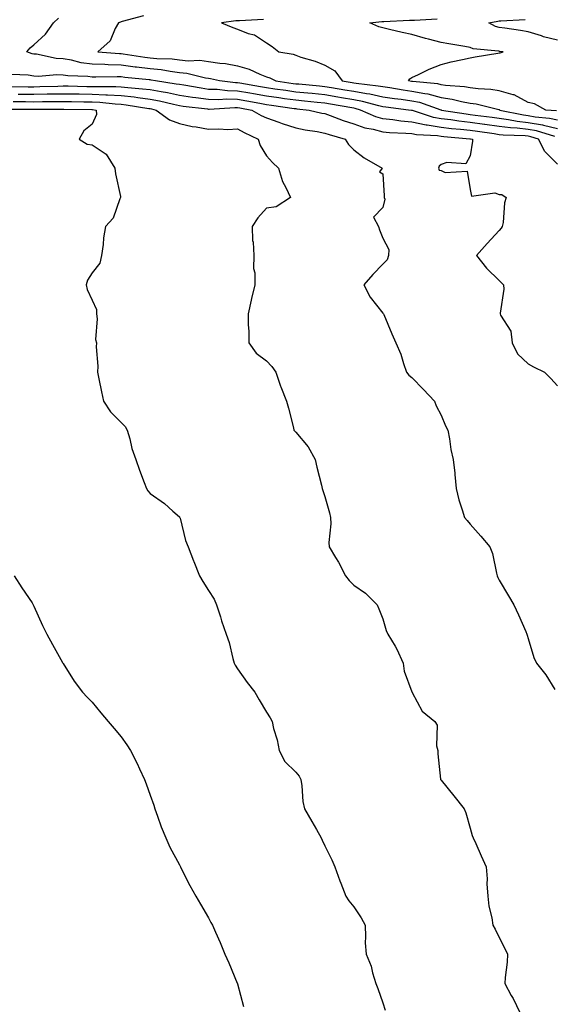
# Model space of a CAD drawing. Units: inches. Extents: x 870803 to 873443, y 7247738 to 7250378.
# Drawn here: x 871913 to 872097, y 7249425 to 7249763 of the extents above; entities that cross this region are included whole.
import ezdxf

# ---------------------------------------------------------------- set-up
doc = ezdxf.new("R2010")
doc.units = ezdxf.units.IN
doc.header["$MEASUREMENT"] = 0
doc.layers.add('Contour_87087247', color=7, linetype='Continuous', true_color=0xa0a399)

msp = doc.modelspace()

# ---------------------------------------------------------------- linework, layer by layer
at = {"layer": 'Contour_87087247'}
for points in [[(872097.14, 7249722.83, 3328), (872090.9, 7249724.77, 3328), (872088.05, 7249725.28, 3328), (872084.27, 7249725.7, 3328), (872081.91, 7249725.78, 3328), (872078.05, 7249726.29, 3328), (872073.09, 7249726.96, 3328), (872073, 7249726.97, 3328), (872068.05, 7249727.61, 3328), (872064.2, 7249728.07, 3328), (872061.46, 7249728.51, 3328), (872058.05, 7249728.94, 3328), (872055.49, 7249729.36, 3328), (872048.27, 7249731.7, 3328), (872048.05, 7249731.74, 3328), (872047.89, 7249731.75, 3328), (872046.85, 7249731.92, 3328), (872039.04, 7249732.91, 3328), (872038.05, 7249733.05, 3328), (872036.61, 7249733.36, 3328), (872031.03, 7249734.9, 3328), (872028.05, 7249735.44, 3328), (872023.82, 7249736.15, 3328), (872022.51, 7249736.38, 3328), (872018.05, 7249737.13, 3328), (872013.69, 7249737.55, 3328), (872012.28, 7249737.69, 3328), (872008.05, 7249738.1, 3328), (872004.71, 7249738.58, 3328), (872000.85, 7249739.12, 3328), (871998.05, 7249739.52, 3328), (871996.01, 7249739.88, 3328), (871988.86, 7249741.11, 3328), (871988.05, 7249741.26, 3328), (871987.4, 7249741.27, 3328), (871981.87, 7249741.92, 3328), (871978.79, 7249742.66, 3328), (871978.05, 7249742.78, 3328), (871977.07, 7249742.9, 3328), (871970.62, 7249744.5, 3328), (871968.05, 7249744.74, 3328), (871964.86, 7249745.11, 3328), (871961.8, 7249745.67, 3328), (871958.05, 7249746.04, 3328), (871953.35, 7249746.63, 3328), (871952.81, 7249746.68, 3328), (871948.05, 7249747.29, 3328), (871943.55, 7249747.42, 3328), (871942.46, 7249747.51, 3328), (871938.05, 7249747.64, 3328), (871934.27, 7249748.14, 3328), (871930.98, 7249748.99, 3328), (871928.05, 7249749.47, 3328), (871925.73, 7249749.61, 3328), (871918.89, 7249751.08, 3328), (871918.05, 7249751.14, 3328), (871917.39, 7249751.26, 3328), (871915.65, 7249751.92, 3328), (871916.71, 7249753.26, 3328), (871918.05, 7249754.26, 3328), (871921.98, 7249757.99, 3328), (871924.81, 7249761.92, 3328), (871926.49, 7249763.48, 3328)], [(871955.72, 7249764.25, 3327), (871948.42, 7249762.29, 3327), (871948.05, 7249762.21, 3327), (871947.83, 7249762.14, 3327), (871947.16, 7249761.92, 3327), (871946, 7249759.87, 3327), (871944.24, 7249755.73, 3327), (871940.05, 7249751.92, 3327), (871947.44, 7249751.31, 3327), (871948.05, 7249751.3, 3327), (871948.77, 7249751.21, 3327), (871956.22, 7249750.08, 3327), (871958.05, 7249749.86, 3327), (871960.34, 7249749.63, 3327), (871965.58, 7249749.45, 3327), (871968.05, 7249749.16, 3327), (871971.1, 7249748.86, 3327), (871975.12, 7249748.99, 3327), (871978.05, 7249748.62, 3327), (871981.95, 7249748.02, 3327), (871983.96, 7249747.84, 3327), (871988.05, 7249747.1, 3327), (871992.08, 7249745.95, 3327), (871995.77, 7249744.2, 3327), (871998.05, 7249743.33, 3327), (871999.14, 7249743, 3327), (872001.18, 7249741.92, 3327), (872007.21, 7249741.08, 3327), (872008.05, 7249740.96, 3327), (872009.12, 7249740.86, 3327), (872016.3, 7249740.17, 3327), (872018.05, 7249740, 3327), (872020.35, 7249739.62, 3327), (872025, 7249738.86, 3327), (872028.05, 7249738.35, 3327), (872032.4, 7249737.57, 3327), (872033.57, 7249737.44, 3327), (872038.05, 7249736.49, 3327), (872042.04, 7249735.9, 3327), (872044.35, 7249735.61, 3327), (872048.05, 7249735.09, 3327), (872050.69, 7249734.57, 3327), (872058.01, 7249731.96, 3327), (872058.05, 7249731.95, 3327), (872058.07, 7249731.94, 3327), (872058.16, 7249731.92, 3327), (872066.7, 7249730.56, 3327), (872068.05, 7249730.41, 3327), (872069.79, 7249730.17, 3327), (872075.59, 7249729.46, 3327), (872078.05, 7249729.13, 3327), (872081.27, 7249728.71, 3327), (872084.21, 7249728.08, 3327), (872088.05, 7249727.65, 3327), (872092.91, 7249726.78, 3327), (872093.32, 7249726.66, 3327), (872098.05, 7249725.59, 3327)], [(871996.98, 7249762.98, 3326), (871988.74, 7249762.6, 3326), (871988.05, 7249762.55, 3326), (871987.43, 7249762.54, 3326), (871982.54, 7249761.92, 3326), (871986.43, 7249760.3, 3326), (871988.05, 7249759.65, 3326), (871991.72, 7249758.25, 3326), (871993.93, 7249757.8, 3326), (871998.05, 7249754.95, 3326), (871999.92, 7249753.79, 3326), (872002.25, 7249751.92, 3326), (872007.24, 7249751.11, 3326), (872008.05, 7249750.76, 3326), (872009.85, 7249750.12, 3326), (872014.8, 7249748.67, 3326), (872018.05, 7249747.27, 3326), (872021.5, 7249745.37, 3326), (872024, 7249741.92, 3326), (872027.49, 7249741.35, 3326), (872028.05, 7249741.27, 3326), (872028.85, 7249741.12, 3326), (872036.41, 7249740.28, 3326), (872038.05, 7249739.94, 3326), (872040.38, 7249739.6, 3326), (872044.98, 7249738.84, 3326), (872048.05, 7249738.41, 3326), (872052.43, 7249737.54, 3326), (872053.56, 7249737.43, 3326), (872058.05, 7249736.27, 3326), (872061.83, 7249735.7, 3326), (872065.12, 7249734.85, 3326), (872068.05, 7249734.31, 3326), (872070.16, 7249734.03, 3326), (872077.9, 7249732.07, 3326), (872078.05, 7249732.05, 3326), (872078.15, 7249732.02, 3326), (872078.28, 7249731.92, 3326), (872086.35, 7249730.22, 3326), (872088.05, 7249730.03, 3326), (872090.36, 7249729.62, 3326), (872095.3, 7249729.17, 3326), (872098.05, 7249728.55, 3326)], [(872097.72, 7249731.59, 3325), (872094.03, 7249731.92, 3325), (872090.14, 7249734.01, 3325), (872088.05, 7249734.47, 3325), (872083.24, 7249737.12, 3325), (872082.83, 7249737.13, 3325), (872078.05, 7249738.5, 3325), (872075.12, 7249738.99, 3325), (872070.78, 7249739.2, 3325), (872068.05, 7249739.57, 3325), (872066.06, 7249739.93, 3325), (872059.61, 7249740.36, 3325), (872058.05, 7249740.59, 3325), (872056.99, 7249740.87, 3325), (872048.28, 7249741.69, 3325), (872048.05, 7249741.73, 3325), (872047.89, 7249741.75, 3325), (872046.87, 7249741.92, 3325), (872047.3, 7249742.67, 3325), (872048.05, 7249743.14, 3325), (872050.29, 7249744.16, 3325), (872053.97, 7249745.99, 3325), (872058.05, 7249747.59, 3325), (872061.54, 7249748.43, 3325), (872065.41, 7249749.27, 3325), (872068.05, 7249749.89, 3325), (872069.81, 7249750.16, 3325), (872077.6, 7249751.47, 3325), (872078.05, 7249751.54, 3325), (872078.36, 7249751.61, 3325), (872079.38, 7249751.92, 3325), (872078.2, 7249752.07, 3325), (872078.05, 7249752.09, 3325), (872077.82, 7249752.15, 3325), (872069.11, 7249752.97, 3325), (872068.05, 7249753.43, 3325), (872066.22, 7249753.75, 3325), (872060.76, 7249754.63, 3325), (872058.05, 7249755.12, 3325), (872053.69, 7249756.28, 3325), (872052.66, 7249756.53, 3325), (872048.05, 7249757.83, 3325), (872044.62, 7249758.49, 3325), (872040.36, 7249759.61, 3325), (872038.05, 7249760.1, 3325), (872036.62, 7249760.49, 3325), (872033.55, 7249761.92, 3325), (872037.7, 7249762.27, 3325), (872038.05, 7249762.28, 3325), (872038.41, 7249762.28, 3325), (872047.22, 7249762.75, 3325), (872048.05, 7249762.75, 3325), (872048.93, 7249762.8, 3325), (872056.68, 7249763.29, 3325)], [(872098.05, 7249755.9, 3324), (872093.23, 7249757.11, 3324), (872092.61, 7249757.36, 3324), (872088.05, 7249758.82, 3324), (872085.33, 7249759.2, 3324), (872079.95, 7249760.03, 3324), (872078.05, 7249760.29, 3324), (872076.76, 7249760.63, 3324), (872074.47, 7249761.92, 3324), (872077.55, 7249762.43, 3324), (872078.05, 7249762.5, 3324), (872078.64, 7249762.51, 3324), (872087.01, 7249762.96, 3324)], [(872098.05, 7249713.3, 3329), (872093.75, 7249717.62, 3329), (872091.58, 7249721.92, 3329), (872088.88, 7249722.75, 3329), (872088.05, 7249722.91, 3329), (872086.94, 7249723.03, 3329), (872079.4, 7249723.27, 3329), (872078.05, 7249723.44, 3329), (872076.29, 7249723.69, 3329), (872070.62, 7249724.49, 3329), (872068.05, 7249724.83, 3329), (872064.75, 7249725.22, 3329), (872061.62, 7249725.49, 3329), (872058.05, 7249725.95, 3329), (872053.24, 7249726.73, 3329), (872052.88, 7249726.74, 3329), (872048.05, 7249727.79, 3329), (872044.25, 7249728.12, 3329), (872041.41, 7249728.56, 3329), (872038.05, 7249728.89, 3329), (872035.67, 7249729.54, 3329), (872030.4, 7249731.92, 3329), (872028.56, 7249732.43, 3329), (872028.05, 7249732.52, 3329), (872027.33, 7249732.64, 3329), (872020.05, 7249733.92, 3329), (872018.05, 7249734.25, 3329), (872015.46, 7249734.51, 3329), (872011.08, 7249734.95, 3329), (872008.05, 7249735.25, 3329), (872004.17, 7249735.81, 3329), (872002.22, 7249736.09, 3329), (871998.05, 7249736.69, 3329), (871993.6, 7249737.47, 3329), (871992.27, 7249737.7, 3329), (871988.05, 7249738.43, 3329), (871984.64, 7249738.51, 3329), (871981.03, 7249738.94, 3329), (871978.05, 7249739.02, 3329), (871975.51, 7249739.38, 3329), (871969.57, 7249740.4, 3329), (871968.05, 7249740.63, 3329), (871966.98, 7249740.85, 3329), (871959.89, 7249741.92, 3329), (871958.33, 7249742.2, 3329), (871958.05, 7249742.23, 3329), (871957.69, 7249742.27, 3329), (871949.26, 7249743.13, 3329), (871948.05, 7249743.29, 3329), (871946.64, 7249743.33, 3329), (871939.29, 7249743.16, 3329), (871938.05, 7249743.2, 3329), (871936.58, 7249743.38, 3329), (871929.75, 7249743.62, 3329), (871928.05, 7249743.89, 3329), (871925.96, 7249744.01, 3329), (871919.59, 7249743.46, 3329), (871918.05, 7249743.58, 3329), (871916.04, 7249743.93, 3329), (871910.27, 7249744.15, 3329)], [(871909.98, 7249739.99, 3330), (871916.06, 7249739.93, 3330), (871918.05, 7249739.92, 3330), (871920.03, 7249739.95, 3330), (871926.3, 7249740.16, 3330), (871928.05, 7249740.19, 3330), (871929.8, 7249740.17, 3330), (871936.18, 7249740.05, 3330), (871938.05, 7249740.03, 3330), (871940.03, 7249739.94, 3330), (871946.16, 7249740.03, 3330), (871948.05, 7249739.93, 3330), (871950.3, 7249739.66, 3330), (871955.38, 7249739.25, 3330), (871958.05, 7249738.92, 3330), (871961.74, 7249738.23, 3330), (871964.01, 7249737.89, 3330), (871968.05, 7249737.06, 3330), (871972.52, 7249736.38, 3330), (871973.73, 7249736.24, 3330), (871978.05, 7249735.62, 3330), (871981.66, 7249735.52, 3330), (871984.26, 7249735.71, 3330), (871988.05, 7249735.62, 3330), (871991.2, 7249735.07, 3330), (871995.71, 7249734.26, 3330), (871998.05, 7249733.85, 3330), (871999.74, 7249733.61, 3330), (872007.5, 7249732.47, 3330), (872008.05, 7249732.39, 3330), (872008.48, 7249732.35, 3330), (872012.74, 7249731.92, 3330), (872017.01, 7249730.88, 3330), (872018.05, 7249730.68, 3330), (872019.96, 7249730.01, 3330), (872024.42, 7249728.3, 3330), (872028.05, 7249727.14, 3330), (872031.89, 7249725.77, 3330), (872034.67, 7249725.3, 3330), (872038.05, 7249724.39, 3330), (872040.3, 7249724.17, 3330), (872045.96, 7249724.01, 3330), (872048.05, 7249723.83, 3330), (872049.62, 7249723.49, 3330), (872056.82, 7249723.15, 3330), (872058.05, 7249722.96, 3330), (872058.97, 7249722.84, 3330), (872067.91, 7249722.06, 3330), (872068.05, 7249722.04, 3330), (872068.16, 7249722.03, 3330), (872068.9, 7249721.92, 3330), (872068.81, 7249721.16, 3330), (872068.05, 7249716.15, 3330), (872066.59, 7249713.38, 3330), (872060.03, 7249713.9, 3330), (872058.05, 7249713.19, 3330), (872057.37, 7249712.59, 3330), (872057.16, 7249711.92, 3330), (872057.44, 7249711.3, 3330), (872058.05, 7249711.11, 3330), (872059.49, 7249710.47, 3330), (872067.04, 7249710.9, 3330), (872068.05, 7249704.63, 3330), (872068.5, 7249702.37, 3330), (872076.5, 7249703.46, 3330), (872078.05, 7249702.87, 3330), (872079.01, 7249702.88, 3330), (872080.47, 7249701.92, 3330), (872079.88, 7249700.08, 3330), (872079.37, 7249693.24, 3330), (872079.08, 7249691.92, 3330), (872078.69, 7249691.29, 3330), (872078.05, 7249690.57, 3330), (872073.87, 7249686.1, 3330), (872070.28, 7249681.92, 3330), (872073.71, 7249677.58, 3330), (872078.05, 7249673.35, 3330), (872078.78, 7249672.65, 3330), (872079.51, 7249671.92, 3330), (872079.64, 7249670.33, 3330), (872078.33, 7249662.19, 3330), (872078.37, 7249661.92, 3330), (872078.51, 7249661.45, 3330), (872082.08, 7249655.95, 3330), (872082.51, 7249651.92, 3330), (872084.34, 7249648.21, 3330), (872088.05, 7249644.7, 3330), (872089.87, 7249643.75, 3330), (872093.59, 7249641.92, 3330), (872095.77, 7249639.64, 3330), (872098.05, 7249637.22, 3330)], [(871912.59, 7249737.38, 3331), (871913.5, 7249737.37, 3331), (871918.05, 7249737.34, 3331), (871922.56, 7249737.42, 3331), (871923.58, 7249737.45, 3331), (871928.05, 7249737.53, 3331), (871932.51, 7249737.46, 3331), (871933.57, 7249737.44, 3331), (871938.05, 7249737.38, 3331), (871942.82, 7249737.15, 3331), (871943.29, 7249737.15, 3331), (871948.05, 7249736.9, 3331), (871952.52, 7249736.39, 3331), (871953.78, 7249736.19, 3331), (871958.05, 7249735.66, 3331), (871961.19, 7249735.06, 3331), (871966.08, 7249733.88, 3331), (871968.05, 7249733.48, 3331), (871969.41, 7249733.28, 3331), (871977.69, 7249732.28, 3331), (871978.05, 7249732.23, 3331), (871978.35, 7249732.22, 3331), (871987.14, 7249732.83, 3331), (871988.05, 7249732.81, 3331), (871988.8, 7249732.67, 3331), (871993.01, 7249731.92, 3331), (871996.22, 7249730.09, 3331), (871998.05, 7249729.19, 3331), (872002.27, 7249727.69, 3331), (872003.38, 7249727.25, 3331), (872008.05, 7249725.85, 3331), (872011.3, 7249725.16, 3331), (872015.46, 7249724.51, 3331), (872018.05, 7249724.01, 3331), (872019.6, 7249723.47, 3331), (872025.12, 7249721.92, 3331), (872026.25, 7249720.12, 3331), (872028.05, 7249718.23, 3331), (872031.59, 7249715.46, 3331), (872037.76, 7249711.92, 3331), (872036.87, 7249710.74, 3331), (872038.05, 7249710.05, 3331), (872038.54, 7249702.41, 3331), (872038.51, 7249701.92, 3331), (872038.69, 7249701.28, 3331), (872038.05, 7249698.47, 3331), (872034.86, 7249695.11, 3331), (872036.55, 7249691.92, 3331), (872036.87, 7249690.74, 3331), (872038.05, 7249687.94, 3331), (872040.08, 7249683.95, 3331), (872039.93, 7249681.92, 3331), (872039.55, 7249680.42, 3331), (872038.05, 7249679.02, 3331), (872034.59, 7249675.39, 3331), (872031.52, 7249671.92, 3331), (872033.71, 7249667.58, 3331), (872038.05, 7249662.08, 3331), (872038.14, 7249662.01, 3331), (872038.21, 7249661.92, 3331), (872038.33, 7249661.64, 3331), (872041.13, 7249655, 3331), (872042.48, 7249651.92, 3331), (872044.17, 7249648.03, 3331), (872045.13, 7249644.85, 3331), (872046.18, 7249641.92, 3331), (872047, 7249640.88, 3331), (872048.05, 7249640.08, 3331), (872052.03, 7249635.9, 3331), (872055.75, 7249631.92, 3331), (872056.42, 7249630.29, 3331), (872058.05, 7249627.06, 3331), (872059.62, 7249623.49, 3331), (872060.37, 7249621.92, 3331), (872060.96, 7249619.02, 3331), (872061.4, 7249615.27, 3331), (872062.23, 7249611.92, 3331), (872062.74, 7249607.23, 3331), (872062.84, 7249606.71, 3331), (872063.27, 7249601.92, 3331), (872064.18, 7249598.05, 3331), (872065.36, 7249594.61, 3331), (872066.12, 7249591.92, 3331), (872067, 7249590.87, 3331), (872068.05, 7249589.7, 3331), (872071.7, 7249585.57, 3331), (872074.84, 7249581.92, 3331), (872075.74, 7249579.62, 3331), (872077.1, 7249572.87, 3331), (872077.38, 7249571.92, 3331), (872077.52, 7249571.39, 3331), (872078.05, 7249570.46, 3331), (872081.2, 7249565.07, 3331), (872083.12, 7249561.92, 3331), (872084.64, 7249558.51, 3331), (872087.18, 7249552.79, 3331), (872087.56, 7249551.92, 3331), (872087.67, 7249551.54, 3331), (872088.05, 7249550.33, 3331), (872089.98, 7249543.85, 3331), (872090.83, 7249541.92, 3331), (872094.05, 7249537.93, 3331), (872097.16, 7249532.81, 3331)], [(871910.93, 7249734.8, 3332), (871915.18, 7249734.79, 3332), (871918.05, 7249734.77, 3332), (871920.95, 7249734.82, 3332), (871925.17, 7249734.8, 3332), (871928.05, 7249734.85, 3332), (871930.94, 7249734.81, 3332), (871935.21, 7249734.76, 3332), (871938.05, 7249734.72, 3332), (871940.73, 7249734.6, 3332), (871945.98, 7249733.99, 3332), (871948.05, 7249733.88, 3332), (871949.81, 7249733.68, 3332), (871957.51, 7249732.46, 3332), (871958.05, 7249732.39, 3332), (871958.45, 7249732.31, 3332), (871960.09, 7249731.92, 3332), (871964.64, 7249728.51, 3332), (871968.05, 7249727.23, 3332), (871972.43, 7249726.3, 3332), (871973.85, 7249726.12, 3332), (871978.05, 7249725.35, 3332), (871981.63, 7249725.5, 3332), (871984.73, 7249725.24, 3332), (871988.05, 7249725.44, 3332), (871990.32, 7249724.19, 3332), (871995.16, 7249721.92, 3332), (871995.83, 7249719.69, 3332), (871998.05, 7249716.15, 3332), (872000.06, 7249713.93, 3332), (872002.18, 7249711.92, 3332), (872003.47, 7249707.34, 3332), (872004.7, 7249705.27, 3332), (872006.25, 7249701.92, 3332), (872001.34, 7249698.63, 3332), (871998.05, 7249698.19, 3332), (871995.06, 7249694.91, 3332), (871993.11, 7249691.92, 3332), (871993.24, 7249687.11, 3332), (871993.39, 7249686.58, 3332), (871993.61, 7249681.92, 3332), (871993.58, 7249677.45, 3332), (871994, 7249675.96, 3332), (871993.98, 7249671.92, 3332), (871992.82, 7249667.14, 3332), (871992.72, 7249666.59, 3332), (871991.67, 7249661.92, 3332), (871991.76, 7249658.21, 3332), (871991.91, 7249655.79, 3332), (871991.97, 7249651.92, 3332), (871994.47, 7249648.35, 3332), (871998.05, 7249645.78, 3332), (871999.91, 7249643.78, 3332), (872001.21, 7249641.92, 3332), (872002.87, 7249637.1, 3332), (872002.95, 7249636.82, 3332), (872004.9, 7249631.92, 3332), (872005.59, 7249629.46, 3332), (872007.26, 7249622.71, 3332), (872007.47, 7249621.92, 3332), (872007.72, 7249621.59, 3332), (872008.05, 7249621.26, 3332), (872012.32, 7249616.19, 3332), (872014.7, 7249611.92, 3332), (872015.33, 7249609.2, 3332), (872016.96, 7249603.01, 3332), (872017.22, 7249601.92, 3332), (872017.37, 7249601.24, 3332), (872018.05, 7249599.11, 3332), (872019.72, 7249593.59, 3332), (872020.06, 7249591.92, 3332), (872020.2, 7249589.77, 3332), (872019.45, 7249583.33, 3332), (872019.58, 7249581.92, 3332), (872021.75, 7249578.23, 3332), (872022.74, 7249576.61, 3332), (872025.16, 7249571.92, 3332), (872026.4, 7249570.27, 3332), (872028.05, 7249568.66, 3332), (872032.03, 7249565.9, 3332), (872036.04, 7249561.92, 3332), (872036.69, 7249560.55, 3332), (872038.05, 7249557.18, 3332), (872039.22, 7249553.09, 3332), (872039.76, 7249551.92, 3332), (872042.26, 7249547.71, 3332), (872042.89, 7249546.75, 3332), (872044.99, 7249541.92, 3332), (872045.32, 7249539.19, 3332), (872048.05, 7249532.02, 3332), (872048.09, 7249531.92, 3332), (872048.15, 7249531.82, 3332), (872051.55, 7249525.42, 3332), (872055.87, 7249521.92, 3332), (872056.69, 7249520.56, 3332), (872056.49, 7249513.48, 3332), (872056.9, 7249511.92, 3332), (872056.91, 7249510.79, 3332), (872057.88, 7249502.09, 3332), (872057.88, 7249501.92, 3332), (872057.95, 7249501.82, 3332), (872058.05, 7249501.7, 3332), (872062.48, 7249496.35, 3332), (872065.95, 7249491.92, 3332), (872066.59, 7249490.46, 3332), (872068.05, 7249485.28, 3332), (872068.8, 7249482.67, 3332), (872069.1, 7249481.92, 3332), (872069.96, 7249480.02, 3332), (872071.9, 7249475.78, 3332), (872073.56, 7249471.92, 3332), (872073.91, 7249467.78, 3332), (872073.83, 7249466.14, 3332), (872074.1, 7249461.92, 3332), (872074.51, 7249458.38, 3332), (872075.54, 7249454.44, 3332), (872075.91, 7249451.92, 3332), (872076.62, 7249450.49, 3332), (872078.05, 7249447.7, 3332), (872079.97, 7249443.84, 3332), (872080.9, 7249441.92, 3332), (872080.73, 7249439.24, 3332), (872080.07, 7249433.94, 3332), (872079.93, 7249431.92, 3332), (872082.21, 7249427.76, 3332), (872082.82, 7249426.69, 3332), (872085.2, 7249421.92, 3332)], [(871908.36, 7249732.23, 3333), (871917.76, 7249732.21, 3333), (871918.05, 7249732.2, 3333), (871918.34, 7249732.21, 3333), (871927.79, 7249732.17, 3333), (871928.05, 7249732.18, 3333), (871928.31, 7249732.17, 3333), (871937.9, 7249732.08, 3333), (871938.05, 7249732.07, 3333), (871938.19, 7249732.07, 3333), (871939.44, 7249731.92, 3333), (871939.59, 7249730.39, 3333), (871938.05, 7249727, 3333), (871935.15, 7249724.82, 3333), (871933.64, 7249721.92, 3333), (871936.3, 7249720.16, 3333), (871938.05, 7249719.99, 3333), (871942.85, 7249716.71, 3333), (871945.87, 7249711.92, 3333), (871946.14, 7249710.01, 3333), (871947.78, 7249702.19, 3333), (871947.82, 7249701.92, 3333), (871947.59, 7249701.46, 3333), (871945.23, 7249694.74, 3333), (871942.69, 7249691.92, 3333), (871941.94, 7249688.03, 3333), (871941.89, 7249685.76, 3333), (871941.33, 7249681.92, 3333), (871940.66, 7249679.31, 3333), (871938.05, 7249675.96, 3333), (871936.45, 7249673.51, 3333), (871935.98, 7249671.92, 3333), (871936.39, 7249670.26, 3333), (871938.05, 7249666.61, 3333), (871939.58, 7249663.44, 3333), (871939.53, 7249661.92, 3333), (871939.76, 7249660.21, 3333), (871939.26, 7249653.13, 3333), (871939.52, 7249651.92, 3333), (871939.4, 7249650.57, 3333), (871940.02, 7249643.88, 3333), (871939.89, 7249641.92, 3333), (871940.39, 7249639.59, 3333), (871941.26, 7249635.12, 3333), (871941.95, 7249631.92, 3333), (871944.42, 7249628.29, 3333), (871948.05, 7249624.63, 3333), (871949.36, 7249623.23, 3333), (871950.12, 7249621.92, 3333), (871950.98, 7249618.99, 3333), (871951.74, 7249615.61, 3333), (871953.05, 7249611.92, 3333), (871954.32, 7249608.19, 3333), (871955.96, 7249604.01, 3333), (871956.73, 7249601.92, 3333), (871957.24, 7249601.11, 3333), (871958.05, 7249600.16, 3333), (871962.89, 7249596.75, 3333), (871965.81, 7249594.17, 3333), (871968.05, 7249592.2, 3333), (871968.15, 7249592.03, 3333), (871968.2, 7249591.92, 3333), (871968.28, 7249591.7, 3333), (871970.12, 7249583.99, 3333), (871971.04, 7249581.92, 3333), (871972.95, 7249577.02, 3333), (871973.01, 7249576.87, 3333), (871974.93, 7249571.92, 3333), (871976.1, 7249569.98, 3333), (871978.05, 7249566.88, 3333), (871980.01, 7249563.88, 3333), (871980.84, 7249561.92, 3333), (871982.18, 7249557.79, 3333), (871982.6, 7249556.46, 3333), (871984.1, 7249551.92, 3333), (871985.18, 7249549.06, 3333), (871986.43, 7249543.54, 3333), (871986.92, 7249541.92, 3333), (871987.3, 7249541.17, 3333), (871988.05, 7249540, 3333), (871991.35, 7249535.22, 3333), (871994.03, 7249531.92, 3333), (871995.5, 7249529.37, 3333), (871998.05, 7249525.13, 3333), (871999.24, 7249523.11, 3333), (871999.92, 7249521.92, 3333), (872000.47, 7249519.51, 3333), (872001.68, 7249515.55, 3333), (872002.35, 7249511.92, 3333), (872004.28, 7249508.15, 3333), (872008.05, 7249504.45, 3333), (872009.22, 7249503.09, 3333), (872009.79, 7249501.92, 3333), (872010.17, 7249499.8, 3333), (872010.49, 7249494.36, 3333), (872011.07, 7249491.92, 3333), (872013.63, 7249487.51, 3333), (872015.23, 7249484.73, 3333), (872016.86, 7249481.92, 3333), (872017.22, 7249481.09, 3333), (872018.05, 7249479.15, 3333), (872020.46, 7249474.33, 3333), (872021.49, 7249471.92, 3333), (872023.29, 7249467.15, 3333), (872023.57, 7249466.39, 3333), (872025.28, 7249461.92, 3333), (872026.36, 7249460.23, 3333), (872028.05, 7249458.19, 3333), (872030.58, 7249454.45, 3333), (872031.9, 7249451.92, 3333), (872032.12, 7249447.85, 3333), (872031.99, 7249445.86, 3333), (872032.26, 7249441.92, 3333), (872033.96, 7249437.83, 3333), (872034.48, 7249435.48, 3333), (872035.62, 7249431.92, 3333), (872036.3, 7249430.17, 3333), (872038.05, 7249425.23, 3333), (872038.8, 7249422.67, 3333)], [(871911.2, 7249571.92, 3334), (871913.88, 7249567.75, 3334), (871917.38, 7249562.59, 3334), (871917.83, 7249561.92, 3334), (871917.9, 7249561.77, 3334), (871918.05, 7249561.49, 3334), (871921.02, 7249554.89, 3334), (871922.42, 7249551.92, 3334), (871924.42, 7249548.29, 3334), (871927.85, 7249542.13, 3334), (871927.99, 7249541.86, 3334), (871928.05, 7249541.77, 3334), (871931.89, 7249535.77, 3334), (871934.69, 7249531.92, 3334), (871936.33, 7249530.2, 3334), (871938.05, 7249528.49, 3334), (871941.03, 7249524.9, 3334), (871943.62, 7249521.92, 3334), (871945.61, 7249519.48, 3334), (871948.05, 7249516.65, 3334), (871949.99, 7249513.86, 3334), (871951.27, 7249511.92, 3334), (871953.52, 7249507.39, 3334), (871954.35, 7249505.62, 3334), (871956.11, 7249501.92, 3334), (871956.61, 7249500.47, 3334), (871958.05, 7249496.62, 3334), (871959.23, 7249493.09, 3334), (871959.66, 7249491.92, 3334), (871960.59, 7249489.38, 3334), (871961.83, 7249485.7, 3334), (871963.35, 7249481.92, 3334), (871964.82, 7249478.69, 3334), (871968.05, 7249472.62, 3334), (871968.29, 7249472.15, 3334), (871968.42, 7249471.92, 3334), (871968.83, 7249471.14, 3334), (871971.68, 7249465.54, 3334), (871973.72, 7249461.92, 3334), (871975.28, 7249459.15, 3334), (871978.05, 7249454.45, 3334), (871978.91, 7249452.78, 3334), (871979.4, 7249451.92, 3334), (871980.46, 7249449.51, 3334), (871982.09, 7249445.96, 3334), (871983.73, 7249441.92, 3334), (871985.05, 7249438.92, 3334), (871987.93, 7249432.04, 3334), (871987.98, 7249431.92, 3334), (871988, 7249431.87, 3334), (871988.05, 7249431.71, 3334), (871990.07, 7249423.94, 3334)]]:
    msp.add_polyline3d(points, dxfattribs=at)

doc.saveas('drawing.dxf')
